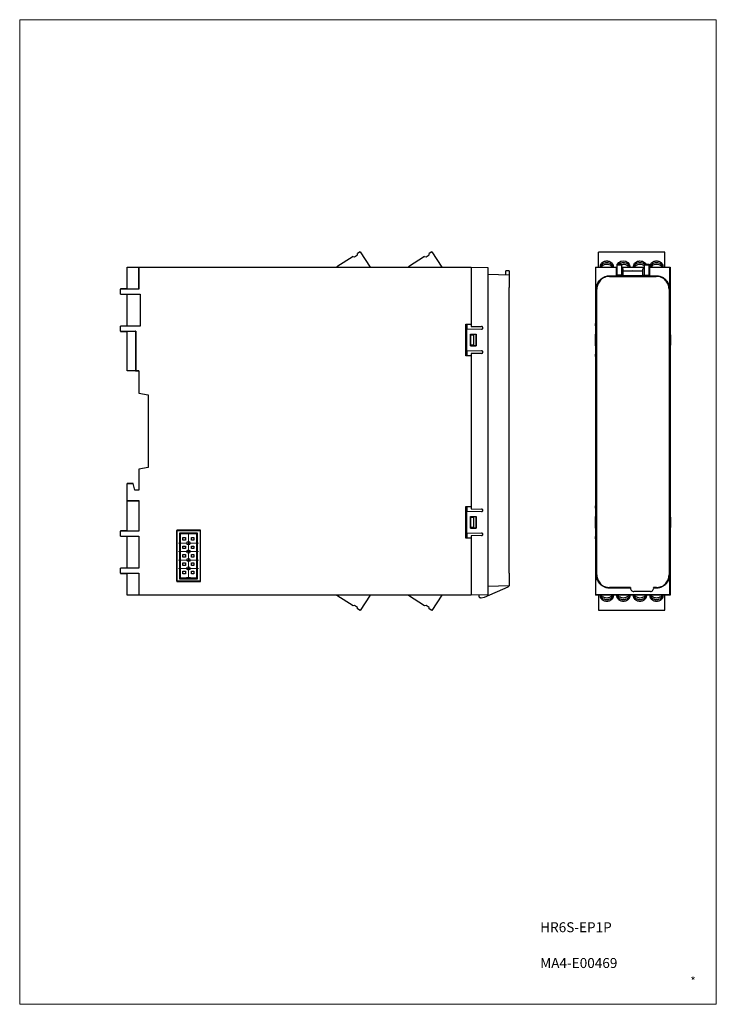
# Model space of a CAD drawing. Units: millimetres. Extents: x -210 to 0, y 0 to 297.
import ezdxf
from ezdxf.enums import TextEntityAlignment as Align

# ---------------------------------------------------------------- set-up
doc = ezdxf.new("R2010")
doc.units = ezdxf.units.MM
doc.layers.get('DEFPOINTS').update_dxf_attribs({"color": 250, "lineweight": 0})
doc.layers.add('CMNT', color=7, linetype='Continuous', lineweight=13)
doc.styles.add('IDEC_TEXT', font='simplex.shx', dxfattribs={"bigfont": 'extfont2.shx'})
doc.styles.get("Standard").update_dxf_attribs({"font": 'simplex.shx', "bigfont": 'extfont2.shx'})

# ---------------------------------------------------------------- blocks, each defined once
blk = doc.blocks.new('SW_CENTERMARKSYMBOL_0')
at = {"color": 0, "linetype": 'Continuous', "lineweight": 18}
for p, q in [((0, 1.25), (0, 1.5)), ((-1.25, 0), (-1.5, 0)), ((0, 0), (-1.25, 0)), ((0, 0), (0, 1.25)), ((0, 0), (0, -1.25)), ((0, 0), (1.25, 0)), ((1.25, 0), (1.5, 0)), ((0, -1.25), (0, -1.5))]:
    blk.add_line(p, q, dxfattribs=at)
blk = doc.blocks.new('SW_CENTERMARKSYMBOL_1')
at = {"color": 0, "linetype": 'Continuous', "lineweight": 18}
for p, q in [((0, 1.25), (0, 1.5)), ((-1.25, 0), (-1.5, 0)), ((0, 0), (-1.25, 0)), ((0, 0), (0, 1.25)), ((0, 0), (0, -1.25)), ((0, 0), (1.25, 0)), ((1.25, 0), (1.5, 0)), ((0, -1.25), (0, -1.5))]:
    blk.add_line(p, q, dxfattribs=at)
blk = doc.blocks.new('SW_CENTERMARKSYMBOL_2')
at = {"color": 0, "linetype": 'Continuous', "lineweight": 18}
for p, q in [((0, 1.25), (0, 1.5)), ((-1.25, 0), (-1.5, 0)), ((0, 0), (-1.25, 0)), ((0, 0), (0, 1.25)), ((0, 0), (0, -1.25)), ((0, 0), (1.25, 0)), ((1.25, 0), (1.5, 0)), ((0, -1.25), (0, -1.5))]:
    blk.add_line(p, q, dxfattribs=at)
blk = doc.blocks.new('SW_CENTERMARKSYMBOL_3')
at = {"color": 0, "linetype": 'Continuous', "lineweight": 18}
for p, q in [((0, 1.25), (0, 1.5)), ((-1.25, 0), (-1.5, 0)), ((0, 0), (-1.25, 0)), ((0, 0), (0, 1.25)), ((0, 0), (0, -1.25)), ((0, 0), (1.25, 0)), ((1.25, 0), (1.5, 0)), ((0, -1.25), (0, -1.5))]:
    blk.add_line(p, q, dxfattribs=at)

msp = doc.modelspace()

# ---------------------------------------------------------------- linework, layer by layer
at = {"color": 7, "linetype": 'Continuous', "lineweight": 25}
for p, q in [((-109.06, 225.46), (-108.16, 226.04)), ((-107.33, 227), (-108.18, 226.44)), ((-108.16, 226.04), (-108.18, 226.44)), ((-107.33, 227), (-104.33, 222.39)), ((-87.46, 225.46), (-86.56, 226.04)), ((-85.73, 227), (-86.58, 226.44)), ((-86.56, 226.04), (-86.58, 226.44)), ((-85.73, 227), (-82.73, 222.39)), ((-15.52, 226.9), (-35.52, 226.9)), ((-35.52, 222.39), (-35.52, 226.9)), ((-15.52, 222.39), (-15.52, 226.9)), ((-109.52, 225.55), (-114.35, 222.41)), ((-109.52, 225.55), (-109.06, 225.46)), ((-87.92, 225.55), (-92.75, 222.41)), ((-87.92, 225.55), (-87.46, 225.46)), ((-29.99, 223.24), (-28.57, 223.24)), ((-29.99, 223.24), (-29.99, 223.04)), ((-29.99, 223.04), (-28.57, 223.04)), ((-29.99, 223.04), (-29.99, 219.95)), ((-28.57, 223.24), (-28.57, 223.04)), ((-28.57, 223.04), (-28.57, 219.95)), ((-21.69, 223.24), (-20.27, 223.24)), ((-21.69, 223.04), (-21.69, 223.24)), ((-21.69, 223.04), (-20.27, 223.04)), ((-21.69, 219.95), (-21.69, 223.04)), ((-20.27, 223.04), (-20.27, 223.24)), ((-20.27, 219.95), (-20.27, 223.04)), ((-177.6, 215.74), (-177.6, 222.39)), ((-177.6, 222.39), (-174.1, 222.39)), ((-174.1, 215.74), (-174.1, 222.39)), ((-174.1, 222.39), (-174.06, 222.39)), ((-174.06, 222.39), (-174.06, 215.7)), ((-174.06, 222.39), (-73.9, 222.39)), ((-73.9, 222.39), (-73.9, 205.14)), ((-73.9, 222.39), (-68.9, 222.3)), ((-68.9, 222.3), (-68.9, 123.48)), ((-68.9, 220.24), (-62.4, 220.07)), ((-63.43, 220.1), (-63.43, 221.24)), ((-62.43, 221.24), (-63.43, 221.24)), ((-62.4, 220.07), (-62.4, 216.24)), ((-36.38, 222.39), (-30.13, 222.39)), ((-36.29, 222.3), (-36.38, 222.39)), ((-36.38, 222.39), (-36.38, 205.35)), ((-36.29, 123.47), (-36.29, 222.3)), ((-30.13, 222.3), (-36.29, 222.3)), ((-34.88, 222.35), (-34.94, 222.63)), ((-31.09, 222.63), (-31.16, 222.35)), ((-30.13, 222.3), (-30.13, 222.39)), ((-30.13, 222.39), (-29.99, 222.39)), ((-30.13, 219.74), (-30.13, 222.3)), ((-29.99, 221.89), (-30.13, 221.89)), ((-30.13, 219.89), (-29.99, 219.89)), ((-30, 219.84), (-29.99, 219.84)), ((-28.57, 219.95), (-29.99, 219.95)), ((-29.99, 219.95), (-29.99, 219.57)), ((-28.57, 222.39), (-21.69, 222.39)), ((-28.12, 221.89), (-28.57, 221.89)), ((-28.57, 219.95), (-28.57, 219.57)), ((-28.57, 219.89), (-28.12, 219.89)), ((-28.57, 219.84), (-28.55, 219.84)), ((-28.13, 221.25), (-25.13, 221.27)), ((-25.13, 221.24), (-28.13, 221.18)), ((-26.09, 222.63), (-26.16, 222.35)), ((-25.13, 221.27), (-22.13, 221.25)), ((-24.88, 222.35), (-24.94, 222.63)), ((-21.69, 221.89), (-22.13, 221.89)), ((-22.13, 219.89), (-21.69, 219.89)), ((-21.7, 219.84), (-21.69, 219.84)), ((-21.69, 219.57), (-21.69, 219.95)), ((-21.69, 219.95), (-20.27, 219.95)), ((-20.27, 222.39), (-20.13, 222.39)), ((-20.13, 221.89), (-20.27, 221.89)), ((-20.27, 219.95), (-20.27, 219.57)), ((-20.27, 219.89), (-20.13, 219.89)), ((-20.27, 219.84), (-20.25, 219.84)), ((-20.13, 222.39), (-20.13, 222.3)), ((-20.13, 222.39), (-13.88, 222.39)), ((-20.13, 222.3), (-20.13, 219.74)), ((-13.96, 222.3), (-20.13, 222.3)), ((-19.88, 222.35), (-19.94, 222.63)), ((-16.09, 222.63), (-16.16, 222.35)), ((-13.96, 222.3), (-13.88, 222.39)), ((-13.96, 123.47), (-13.96, 222.3)), ((-13.88, 222.39), (-13.88, 205.14)), ((-32.18, 219.74), (-32.18, 219.57)), ((-32.18, 219.74), (-30.13, 219.74)), ((-32.18, 219.57), (-18.08, 219.57)), ((-29.99, 219.74), (-30.13, 219.74)), ((-28.57, 219.57), (-29.99, 219.57)), ((-21.69, 219.74), (-28.57, 219.74)), ((-20.27, 219.57), (-21.69, 219.57)), ((-20.13, 219.74), (-20.27, 219.74)), ((-20.13, 219.74), (-18.08, 219.74)), ((-18.08, 219.74), (-18.08, 219.57)), ((-179.6, 215.8), (-179.6, 215.7)), ((-177.6, 215.8), (-179.6, 215.8)), ((-179.6, 214.19), (-179.6, 215.7)), ((-174.06, 215.7), (-179.6, 215.7)), ((-179.6, 214.19), (-173.72, 214.19)), ((-174.1, 215.74), (-177.6, 215.74)), ((-177.6, 204.59), (-177.6, 214.19)), ((-174.06, 215.7), (-174.1, 215.74)), ((-173.72, 214.19), (-173.72, 204.59)), ((-62.4, 130.04), (-62.4, 216.24)), ((-36.01, 215.74), (-36.18, 215.74)), ((-36.18, 129.54), (-36.18, 215.74)), ((-36.01, 129.54), (-36.01, 215.74)), ((-14.25, 215.74), (-14.25, 129.54)), ((-14.08, 215.74), (-14.25, 215.74)), ((-14.08, 215.74), (-14.08, 129.54)), ((-75.5, 205.14), (-73.9, 205.14)), ((-75.5, 195.64), (-75.5, 205.14)), ((-75.1, 203.56), (-75.1, 205.14)), ((-73.9, 205.14), (-73.9, 204.5)), ((-36.38, 204.64), (-36.38, 205.35)), ((-13.88, 205.14), (-13.88, 204.64)), ((-179.6, 203.07), (-179.6, 204.59)), ((-173.72, 204.59), (-179.6, 204.59)), ((-179.6, 203.07), (-175.03, 203.07)), ((-179.6, 203.07), (-179.6, 202.98)), ((-179.6, 202.98), (-177.6, 202.98)), ((-177.6, 203.04), (-175.06, 203.04)), ((-177.6, 191.09), (-177.6, 203.04)), ((-175.03, 203.07), (-175.06, 203.04)), ((-175.06, 203.04), (-175.06, 191.09)), ((-175.03, 203.07), (-175.03, 191.12)), ((-70.74, 203.63), (-75.3, 203.55)), ((-75.3, 203.55), (-75.3, 197.22)), ((-74.12, 202.16), (-72.38, 202.16)), ((-74.12, 198.62), (-74.12, 202.16)), ((-74.11, 202.15), (-74.12, 202.16)), ((-74.11, 202.15), (-74.11, 198.63)), ((-74.11, 202.15), (-72.39, 202.15)), ((-74, 198.79), (-74, 201.99)), ((-74, 201.99), (-73.09, 201.99)), ((-73.9, 204.5), (-70.74, 204.44)), ((-73.09, 198.79), (-73.09, 201.99)), ((-72.38, 202.16), (-72.39, 202.15)), ((-72.39, 198.63), (-72.39, 202.15)), ((-72.38, 202.16), (-72.38, 198.62)), ((-36.43, 198.79), (-36.43, 201.99)), ((-36.43, 201.99), (-36.35, 201.99)), ((-36.32, 203.71), (-36.4, 203.64)), ((-36.4, 203.64), (-36.4, 201.99)), ((-36.38, 204.64), (-36.32, 204.64)), ((-36.38, 204.58), (-36.38, 203.66)), ((-36.38, 202.16), (-36.35, 202.16)), ((-36.38, 201.99), (-36.38, 202.16)), ((-36.35, 202.16), (-36.35, 198.62)), ((-13.94, 204.16), (-13.94, 204.18)), ((-13.93, 204.64), (-13.88, 204.64)), ((-13.85, 203.64), (-13.93, 203.71)), ((-13.9, 202.16), (-13.87, 202.16)), ((-13.9, 198.62), (-13.9, 202.16)), ((-13.82, 201.99), (-13.9, 201.99)), ((-13.88, 204.58), (-13.88, 203.66)), ((-13.87, 202.16), (-13.87, 201.99)), ((-13.85, 201.99), (-13.85, 203.64)), ((-13.82, 201.99), (-13.82, 198.79)), ((-75.3, 197.22), (-70.74, 197.14)), ((-75.1, 195.64), (-75.1, 197.22)), ((-74.11, 198.63), (-74.12, 198.62)), ((-72.38, 198.62), (-74.12, 198.62)), ((-74.11, 198.63), (-72.39, 198.63)), ((-73.09, 198.79), (-74, 198.79)), ((-70.74, 196.33), (-73.9, 196.28)), ((-73.9, 196.28), (-73.9, 195.64)), ((-72.39, 198.63), (-72.38, 198.62)), ((-36.35, 198.79), (-36.43, 198.79)), ((-36.4, 198.79), (-36.4, 197.14)), ((-36.4, 197.14), (-36.32, 197.06)), ((-36.38, 198.62), (-36.38, 198.79)), ((-36.35, 198.62), (-36.38, 198.62)), ((-36.38, 197.11), (-36.38, 196.2)), ((-36.38, 195.43), (-36.38, 196.14)), ((-36.32, 196.14), (-36.38, 196.14)), ((-13.94, 196.6), (-13.94, 196.61)), ((-13.94, 196.59), (-13.94, 196.6)), ((-13.93, 197.06), (-13.85, 197.14)), ((-13.88, 196.14), (-13.93, 196.14)), ((-13.9, 198.79), (-13.82, 198.79)), ((-13.87, 198.62), (-13.9, 198.62)), ((-13.88, 197.11), (-13.88, 196.2)), ((-13.88, 196.14), (-13.88, 195.64)), ((-13.87, 198.79), (-13.87, 198.62)), ((-13.85, 197.14), (-13.85, 198.79)), ((-73.9, 195.64), (-75.5, 195.64)), ((-73.9, 195.64), (-73.9, 150.14)), ((-36.38, 195.43), (-36.38, 150.35)), ((-13.88, 195.64), (-13.88, 150.14)), ((-175.06, 191.09), (-177.6, 191.09)), ((-175.06, 191.09), (-175.03, 191.12)), ((-174.1, 191.09), (-175.06, 191.09)), ((-175.03, 191.12), (-174.1, 191.12)), ((-174.1, 191.12), (-174.1, 184.38)), ((-174.1, 184.38), (-171.3, 183.89)), ((-171.3, 183.89), (-171.3, 161.89)), ((-171.3, 161.89), (-174.1, 161.39)), ((-174.1, 161.39), (-174.1, 155.05)), ((-177.6, 157.09), (-175.8, 157.09)), ((-177.6, 157.07), (-177.6, 157.09)), ((-177.6, 157.07), (-177.6, 157.05)), ((-175.81, 157.07), (-177.6, 157.07)), ((-177.6, 151.92), (-177.6, 157.05)), ((-175.83, 157.05), (-177.6, 157.05)), ((-175.83, 157.05), (-175.81, 157.07)), ((-175.29, 155.05), (-175.83, 157.05)), ((-175.27, 155.07), (-175.81, 157.07)), ((-174.1, 155.09), (-175.3, 155.09)), ((-175.27, 155.07), (-175.29, 155.05)), ((-174.1, 155.05), (-175.29, 155.05)), ((-174.1, 155.07), (-175.27, 155.07)), ((-177.6, 151.92), (-174.06, 151.92)), ((-177.6, 151.89), (-177.6, 151.92)), ((-177.6, 151.89), (-174.1, 151.89)), ((-177.6, 142.74), (-177.6, 151.89)), ((-174.1, 151.89), (-174.06, 151.92)), ((-174.1, 151.89), (-174.1, 142.74)), ((-174.06, 151.92), (-174.06, 142.7)), ((-75.5, 150.14), (-73.9, 150.14)), ((-75.5, 140.64), (-75.5, 150.14)), ((-70.74, 148.63), (-75.3, 148.55)), ((-75.3, 148.55), (-75.3, 142.22)), ((-75.1, 148.56), (-75.1, 150.14)), ((-73.9, 150.14), (-73.9, 149.44)), ((-73.9, 149.44), (-70.74, 149.38)), ((-36.32, 148.71), (-36.4, 148.64)), ((-36.4, 148.64), (-36.4, 146.99)), ((-36.38, 149.64), (-36.38, 150.35)), ((-36.38, 149.64), (-36.32, 149.64)), ((-36.38, 149.58), (-36.38, 148.66)), ((-13.94, 149.16), (-13.94, 149.18)), ((-13.93, 149.64), (-13.88, 149.64)), ((-13.85, 148.64), (-13.93, 148.71)), ((-13.88, 150.14), (-13.88, 149.64)), ((-13.88, 149.58), (-13.88, 148.66)), ((-13.85, 146.99), (-13.85, 148.64)), ((-74.12, 147.16), (-72.38, 147.16)), ((-74.12, 143.62), (-74.12, 147.16)), ((-74.11, 147.15), (-74.12, 147.16)), ((-74.11, 147.15), (-74.11, 143.63)), ((-74.11, 147.15), (-72.39, 147.15)), ((-74, 146.99), (-73.09, 146.99)), ((-74, 143.79), (-74, 146.99)), ((-73.09, 143.79), (-73.09, 146.99)), ((-72.38, 147.16), (-72.39, 147.15)), ((-72.39, 143.63), (-72.39, 147.15)), ((-72.38, 147.16), (-72.38, 143.62)), ((-36.43, 143.79), (-36.43, 146.99)), ((-36.43, 146.99), (-36.35, 146.99)), ((-36.38, 147.16), (-36.35, 147.16)), ((-36.38, 146.99), (-36.38, 147.16)), ((-36.35, 147.16), (-36.35, 143.62)), ((-13.9, 147.16), (-13.87, 147.16)), ((-13.9, 143.62), (-13.9, 147.16)), ((-13.82, 146.99), (-13.9, 146.99)), ((-13.87, 147.16), (-13.87, 146.99)), ((-13.82, 146.99), (-13.82, 143.79)), ((-179.6, 142.8), (-179.6, 142.7)), ((-177.6, 142.8), (-179.6, 142.8)), ((-179.6, 141.19), (-179.6, 142.7)), ((-174.06, 142.7), (-179.6, 142.7)), ((-174.1, 142.74), (-177.6, 142.74)), ((-174.06, 142.7), (-174.1, 142.74)), ((-162.68, 142.97), (-162.68, 127.51)), ((-162.68, 142.97), (-162.6, 142.89)), ((-155.52, 142.97), (-162.68, 142.97)), ((-162.6, 142.89), (-155.6, 142.89)), ((-162.6, 127.59), (-162.6, 142.89)), ((-155.6, 142.89), (-155.52, 142.97)), ((-155.6, 142.89), (-155.6, 127.59)), ((-155.52, 127.51), (-155.52, 142.97)), ((-74.11, 143.63), (-74.12, 143.62)), ((-72.38, 143.62), (-74.12, 143.62)), ((-74.11, 143.63), (-72.39, 143.63)), ((-73.09, 143.79), (-74, 143.79)), ((-72.39, 143.63), (-72.38, 143.62)), ((-36.35, 143.79), (-36.43, 143.79)), ((-36.4, 143.79), (-36.4, 142.14)), ((-36.38, 143.62), (-36.38, 143.79)), ((-36.35, 143.62), (-36.38, 143.62)), ((-13.82, 143.79), (-13.9, 143.79)), ((-13.87, 143.62), (-13.9, 143.62)), ((-13.87, 143.79), (-13.87, 143.62)), ((-13.85, 142.14), (-13.85, 143.79)), ((-179.6, 141.19), (-174.1, 141.19)), ((-177.6, 131.59), (-177.6, 141.19)), ((-174.1, 141.19), (-174.1, 131.59)), ((-156.4, 142.09), (-161.8, 142.09)), ((-161.8, 142.09), (-161.8, 128.39)), ((-156.65, 141.9), (-161.6, 141.9)), ((-161.6, 141.9), (-161.6, 128.69)), ((-160.79, 139.98), (-160.79, 140.77)), ((-160.79, 140.77), (-160, 140.77)), ((-160, 139.98), (-160.79, 139.98)), ((-160, 140.77), (-160, 139.98)), ((-158.25, 139.98), (-158.25, 140.77)), ((-158.25, 140.77), (-157.46, 140.77)), ((-157.46, 139.98), (-158.25, 139.98)), ((-157.46, 140.77), (-157.46, 139.98)), ((-156.65, 128.69), (-156.65, 141.9)), ((-156.4, 128.39), (-156.4, 142.09)), ((-73.9, 140.64), (-75.5, 140.64)), ((-75.3, 142.22), (-70.74, 142.14)), ((-75.1, 140.64), (-75.1, 142.22)), ((-70.74, 141.39), (-73.9, 141.34)), ((-73.9, 141.34), (-73.9, 140.64)), ((-73.9, 140.64), (-73.9, 123.39)), ((-36.4, 142.14), (-36.32, 142.06)), ((-36.38, 142.11), (-36.38, 141.2)), ((-36.38, 140.43), (-36.38, 141.14)), ((-36.32, 141.14), (-36.38, 141.14)), ((-36.38, 140.43), (-36.38, 123.39)), ((-13.94, 141.6), (-13.94, 141.61)), ((-13.94, 141.59), (-13.94, 141.6)), ((-13.93, 142.06), (-13.85, 142.14)), ((-13.88, 141.14), (-13.93, 141.14)), ((-13.88, 142.11), (-13.88, 141.2)), ((-13.88, 141.14), (-13.88, 140.64)), ((-13.88, 140.64), (-13.88, 123.39)), ((-160.79, 138.23), (-160, 138.23)), ((-160.79, 137.44), (-160.79, 138.23)), ((-160, 137.44), (-160.79, 137.44)), ((-160, 138.23), (-160, 137.44)), ((-158.25, 138.23), (-157.46, 138.23)), ((-158.25, 137.44), (-158.25, 138.23)), ((-157.46, 137.44), (-158.25, 137.44)), ((-157.46, 138.23), (-157.46, 137.44)), ((-160.79, 134.9), (-160.79, 135.69)), ((-160.79, 135.69), (-160, 135.69)), ((-160, 134.9), (-160.79, 134.9)), ((-160, 135.69), (-160, 134.9)), ((-158.25, 134.9), (-158.25, 135.69)), ((-158.25, 135.69), (-157.46, 135.69)), ((-157.46, 134.9), (-158.25, 134.9)), ((-157.46, 135.69), (-157.46, 134.9)), ((-179.6, 130.07), (-179.6, 131.59)), ((-174.1, 131.59), (-179.6, 131.59)), ((-160.79, 133.15), (-160, 133.15)), ((-160.79, 132.36), (-160.79, 133.15)), ((-160, 132.36), (-160.79, 132.36)), ((-160, 133.15), (-160, 132.36)), ((-158.25, 132.36), (-158.25, 133.15)), ((-158.25, 133.15), (-157.46, 133.15)), ((-157.46, 132.36), (-158.25, 132.36)), ((-157.46, 133.15), (-157.46, 132.36)), ((-179.6, 130.07), (-174.06, 130.07)), ((-179.6, 130.07), (-179.6, 129.98)), ((-179.6, 129.98), (-177.6, 129.98)), ((-177.6, 130.04), (-174.1, 130.04)), ((-177.6, 123.39), (-177.6, 130.04)), ((-174.1, 130.04), (-174.06, 130.07)), ((-174.1, 130.04), (-174.1, 123.59)), ((-174.06, 130.07), (-174.06, 123.59)), ((-161.8, 128.39), (-156.4, 128.39)), ((-161.6, 128.69), (-159.76, 128.69)), ((-160.79, 130.61), (-160, 130.61)), ((-160.79, 129.82), (-160.79, 130.61)), ((-160, 129.82), (-160.79, 129.82)), ((-160, 130.61), (-160, 129.82)), ((-159.76, 128.79), (-158.49, 128.79)), ((-159.76, 128.69), (-159.76, 128.79)), ((-158.49, 128.79), (-158.49, 128.69)), ((-158.49, 128.69), (-156.65, 128.69)), ((-158.25, 130.61), (-157.46, 130.61)), ((-158.25, 129.82), (-158.25, 130.61)), ((-157.46, 129.82), (-158.25, 129.82)), ((-157.46, 130.61), (-157.46, 129.82)), ((-62.4, 130.04), (-62.4, 126.21)), ((-36.18, 129.54), (-36.01, 129.54)), ((-14.08, 129.54), (-14.25, 129.54)), ((-162.6, 127.59), (-162.68, 127.51)), ((-162.68, 127.51), (-155.52, 127.51)), ((-155.6, 127.59), (-162.6, 127.59)), ((-155.6, 127.59), (-155.52, 127.51)), ((-62.88, 125.83), (-69.96, 122.74)), ((-62.4, 126.21), (-68.9, 126.04)), ((-62.88, 125.83), (-62.48, 126.21)), ((-25.86, 125.71), (-32.18, 125.71)), ((-32.18, 125.54), (-32.18, 125.71)), ((-25.87, 125.54), (-32.18, 125.54)), ((-18.03, 125.71), (-18.89, 125.71)), ((-18.03, 125.54), (-18.88, 125.54)), ((-18.03, 125.54), (-18.03, 125.71)), ((-173.9, 123.39), (-177.6, 123.39)), ((-174.06, 123.59), (-174.1, 123.59)), ((-174.1, 123.59), (-173.9, 123.39)), ((-174.06, 123.59), (-173.86, 123.39)), ((-173.86, 123.39), (-173.9, 123.39)), ((-73.9, 123.39), (-173.86, 123.39)), ((-109.52, 120.22), (-114.35, 123.36)), ((-104.33, 123.39), (-107.33, 118.78)), ((-87.92, 120.22), (-92.75, 123.36)), ((-82.73, 123.39), (-85.73, 118.78)), ((-68.9, 123.48), (-73.9, 123.39)), ((-69.96, 122.74), (-70.88, 122.54)), ((-36.38, 123.39), (-36.29, 123.47)), ((-13.88, 123.39), (-36.38, 123.39)), ((-13.96, 123.47), (-36.29, 123.47)), ((-35.52, 123.39), (-35.52, 118.87)), ((-34.94, 123.15), (-34.88, 123.42)), ((-31.16, 123.42), (-31.09, 123.15)), ((-29.94, 123.15), (-29.88, 123.42)), ((-26.16, 123.42), (-26.09, 123.15)), ((-24.94, 123.15), (-24.88, 123.42)), ((-19.88, 124.54), (-24.88, 124.54)), ((-21.16, 123.42), (-21.09, 123.15)), ((-19.94, 123.15), (-19.88, 123.42)), ((-16.16, 123.42), (-16.09, 123.15)), ((-15.52, 118.87), (-15.52, 123.39)), ((-13.88, 123.39), (-13.96, 123.47)), ((-109.06, 120.32), (-109.52, 120.22)), ((-108.16, 119.74), (-109.06, 120.32)), ((-108.18, 119.34), (-108.16, 119.74)), ((-107.33, 118.78), (-108.18, 119.34)), ((-87.46, 120.32), (-87.92, 120.22)), ((-86.56, 119.74), (-87.46, 120.32)), ((-86.58, 119.34), (-86.56, 119.74)), ((-85.73, 118.78), (-86.58, 119.34)), ((-35.52, 118.87), (-15.52, 118.87))]:
    msp.add_line(p, q, dxfattribs=at)
at = {"color": 7, "linetype": 'Continuous', "lineweight": 25, "flags": 128}
msp.add_lwpolyline([(-29.8, 223.24), (-29.79, 223.24), (-29.38, 223.77), (-28.75, 224.12), (-28.02, 224.24), (-27.28, 224.12), (-26.65, 223.77), (-26.24, 223.24), (-26.09, 222.63), (-26.09, 222.63)], dxfattribs=at)
at = {"color": 7, "linetype": 'Continuous', "lineweight": 25}
for centre in [(-159.12, 139.1), (-159.12, 136.56), (-159.12, 134.02), (-159.12, 131.48)]:
    msp.add_circle(centre, 0.5, dxfattribs=at)
for centre, start, end in [((-70.75, 204.09), 350.7838, 89), ((-70.75, 203.98), 271, 9.2162), ((-70.75, 196.79), 350.7838, 89), ((-70.75, 196.68), 271, 9.2162), ((-70.75, 149.03), 355.8203, 89), ((-70.75, 148.98), 271, 4.1797), ((-70.75, 141.79), 355.8203, 89), ((-70.75, 141.74), 271, 4.1797)]:
    msp.add_arc(centre, 0.35, start, end, dxfattribs=at)
for centre, start_param, end_param in [((-36.32, 204.19), 4.687657, 6.283185), ((-36.32, 204.16), 3.159046, 4.737121), ((-36.32, 196.61), 4.687657, 6.265732), ((-36.32, 196.59), 3.141593, 4.737121), ((-36.32, 149.19), 4.687657, 6.283185), ((-36.32, 149.16), 3.159046, 4.737121), ((-36.32, 141.61), 4.687657, 6.265732), ((-36.32, 141.59), 3.141593, 4.737121)]:
    msp.add_ellipse(centre, major_axis=(0, 0.45), ratio=0.017455, start_param=start_param, end_param=end_param, dxfattribs=at)
for points, knots in [([(-34.94, 222.63), (-34.94, 222.67), (-34.94, 222.75), (-34.92, 222.87), (-34.89, 222.99), (-34.86, 223.11), (-34.78, 223.29), (-34.64, 223.52), (-34.39, 223.78), (-34.08, 223.99), (-33.74, 224.13), (-33.38, 224.22), (-33.02, 224.25), (-32.65, 224.22), (-32.29, 224.13), (-31.95, 223.99), (-31.65, 223.78), (-31.4, 223.52), (-31.24, 223.26), (-31.15, 223.03), (-31.1, 222.83), (-31.09, 222.69), (-31.09, 222.63)], [0, 0, 0, 0, 0.024176, 0.048139, 0.072026, 0.095974, 0.120121, 0.185059, 0.250086, 0.315023, 0.38005, 0.439993, 0.500024, 0.559968, 0.619999, 0.684937, 0.749963, 0.814901, 0.879927, 0.92, 0.95981, 1, 1, 1, 1]), ([(-31.16, 222.35), (-31.17, 222.47), (-31.23, 222.8), (-31.63, 223.25), (-32.26, 223.61), (-33.02, 223.74), (-33.77, 223.61), (-34.4, 223.25), (-34.8, 222.8), (-34.86, 222.47), (-34.88, 222.35)], [0, 0, 0, 0, 0.07856, 0.21904, 0.35952, 0.5, 0.64048, 0.78096, 0.92144, 1, 1, 1, 1]), ([(-34.73, 222.39), (-34.72, 222.4), (-34.64, 222.59), (-34.28, 222.87), (-33.7, 223.17), (-33.02, 223.27), (-32.33, 223.17), (-31.75, 222.87), (-31.39, 222.59), (-31.31, 222.4), (-31.3, 222.39)], [0, 0, 0, 0, 0.010991, 0.173994, 0.336997, 0.5, 0.663003, 0.826006, 0.989009, 1, 1, 1, 1]), ([(-26.16, 222.35), (-26.17, 222.47), (-26.23, 222.8), (-26.63, 223.25), (-27.26, 223.61), (-28.01, 223.74), (-28.77, 223.62), (-29.16, 223.36), (-29.35, 223.24)], [0, 0, 0, 0, 0.101297, 0.282436, 0.463575, 0.644714, 0.825853, 1, 1, 1, 1]), ([(-28.57, 223.15), (-28.38, 223.19), (-27.98, 223.27), (-27.33, 223.17), (-26.75, 222.88), (-26.39, 222.59), (-26.31, 222.4), (-26.3, 222.39)], [0, 0, 0, 0, 0.211659, 0.468663, 0.725667, 0.982671, 1, 1, 1, 1]), ([(-24.94, 222.63), (-24.91, 222.84), (-24.85, 223.26), (-24.41, 223.8), (-23.77, 224.16), (-23.02, 224.28), (-22.25, 224.16), (-21.64, 223.79), (-21.29, 223.45), (-21.24, 223.24), (-21.24, 223.24)], [0, 0, 0, 0, 0.142614, 0.285228, 0.427842, 0.570457, 0.713071, 0.855685, 0.998299, 1, 1, 1, 1]), ([(-21.69, 223.25), (-21.88, 223.37), (-22.27, 223.62), (-23.02, 223.74), (-23.77, 223.61), (-24.4, 223.25), (-24.8, 222.8), (-24.86, 222.47), (-24.88, 222.35)], [0, 0, 0, 0, 0.17042, 0.352376, 0.534333, 0.716289, 0.898246, 1, 1, 1, 1]), ([(-24.73, 222.39), (-24.72, 222.4), (-24.64, 222.59), (-24.28, 222.87), (-23.7, 223.17), (-23.01, 223.27), (-22.34, 223.16), (-21.88, 222.98), (-21.71, 222.81), (-21.69, 222.78)], [0, 0, 0, 0, 0.012885, 0.20398, 0.395077, 0.586172, 0.777268, 0.968364, 1, 1, 1, 1]), ([(-19.94, 222.63), (-19.94, 222.67), (-19.94, 222.75), (-19.92, 222.87), (-19.89, 222.99), (-19.86, 223.11), (-19.78, 223.29), (-19.64, 223.52), (-19.39, 223.78), (-19.08, 223.99), (-18.74, 224.13), (-18.38, 224.22), (-18.02, 224.25), (-17.65, 224.22), (-17.29, 224.13), (-16.95, 223.99), (-16.65, 223.78), (-16.4, 223.52), (-16.24, 223.26), (-16.15, 223.03), (-16.1, 222.83), (-16.09, 222.69), (-16.09, 222.63)], [0, 0, 0, 0, 0.0241763, 0.0481393, 0.0720258, 0.0959741, 0.1201214, 0.1850591, 0.2500855, 0.3150233, 0.3800498, 0.4399931, 0.5000243, 0.5599677, 0.6199988, 0.6849366, 0.749963, 0.8149007, 0.8799272, 0.9199995, 0.9598104, 1, 1, 1, 1]), ([(-16.16, 222.35), (-16.17, 222.47), (-16.23, 222.8), (-16.63, 223.25), (-17.26, 223.61), (-18.02, 223.74), (-18.77, 223.61), (-19.4, 223.25), (-19.8, 222.8), (-19.86, 222.47), (-19.88, 222.35)], [0, 0, 0, 0, 0.07856, 0.21904, 0.35952, 0.5, 0.64048, 0.78096, 0.92144, 1, 1, 1, 1]), ([(-19.73, 222.39), (-19.72, 222.4), (-19.64, 222.59), (-19.28, 222.87), (-18.7, 223.17), (-18.02, 223.27), (-17.33, 223.17), (-16.75, 222.87), (-16.39, 222.59), (-16.31, 222.4), (-16.3, 222.39)], [0, 0, 0, 0, 0.010991, 0.173994, 0.336997, 0.5, 0.663003, 0.826006, 0.989009, 1, 1, 1, 1]), ([(-62.43, 221.24), (-62.43, 221.24), (-62.43, 221.21), (-62.43, 221.08), (-62.43, 220.99), (-62.43, 220.77), (-62.43, 220.64), (-62.43, 220.36), (-62.43, 220.21), (-62.43, 220.07)], [0, 0, 0, 0, 0.25, 0.25, 0.5, 0.5, 0.75, 0.75, 1, 1, 1, 1]), ([(-28.13, 221.89), (-28.13, 221.89), (-28.13, 221.78), (-28.13, 221.41), (-28.13, 221.15), (-28.13, 220.89)], [0, 0, 0, 0, 0.5, 0.5, 1, 1, 1, 1]), ([(-28.13, 220.89), (-28.13, 220.63), (-28.13, 220.37), (-28.13, 219.99), (-28.13, 219.89), (-28.13, 219.89)], [0, 0, 0, 0, 0.5, 0.5, 1, 1, 1, 1]), ([(-25.13, 221.27), (-25.13, 221.27), (-25.13, 221.27), (-25.13, 221.25), (-25.13, 221.24)], [0, 0, 0, 0, 0.507865, 1, 1, 1, 1]), ([(-22.13, 220.89), (-22.13, 221.15), (-22.13, 221.41), (-22.13, 221.78), (-22.13, 221.89), (-22.13, 221.89)], [0, 0, 0, 0, 0.5, 0.5, 1, 1, 1, 1]), ([(-22.13, 219.89), (-22.13, 219.89), (-22.13, 219.99), (-22.13, 220.37), (-22.13, 220.63), (-22.13, 220.89)], [0, 0, 0, 0, 0.5, 0.5, 1, 1, 1, 1]), ([(-36.18, 215.74), (-36.17, 215.8), (-36.17, 215.93), (-36.16, 216.13), (-36.13, 216.33), (-36.1, 216.52), (-36.06, 216.71), (-36.01, 216.9), (-35.94, 217.08), (-35.8, 217.45), (-35.52, 217.97), (-35.02, 218.58), (-34.41, 219.09), (-33.83, 219.39), (-33.34, 219.57), (-32.96, 219.67), (-32.57, 219.73), (-32.31, 219.73), (-32.18, 219.74)], [0, 0, 0, 0, 0.03155, 0.062871, 0.094036, 0.125123, 0.156206, 0.187364, 0.218673, 0.250206, 0.375079, 0.500037, 0.62491, 0.749867, 0.812659, 0.874872, 0.937115, 1, 1, 1, 1]), ([(-32.18, 219.57), (-32.68, 219.57), (-33.18, 219.47), (-34.1, 219.08), (-34.53, 218.8), (-35.24, 218.09), (-35.52, 217.67), (-35.91, 216.74), (-36.01, 216.24), (-36.01, 215.74)], [0, 0, 0, 0, 0.25, 0.25, 0.5, 0.5, 0.75, 0.75, 1, 1, 1, 1]), ([(-18.08, 219.74), (-18.01, 219.74), (-17.89, 219.73), (-17.7, 219.72), (-17.51, 219.7), (-17.33, 219.67), (-17.14, 219.63), (-16.96, 219.58), (-16.78, 219.52), (-16.54, 219.43), (-16.23, 219.29), (-15.88, 219.09), (-15.55, 218.85), (-15.24, 218.57), (-14.97, 218.26), (-14.72, 217.93), (-14.52, 217.58), (-14.35, 217.22), (-14.23, 216.85), (-14.14, 216.49), (-14.09, 216.11), (-14.08, 215.86), (-14.08, 215.74)], [0, 0, 0, 0, 0.03025, 0.060297, 0.090206, 0.120045, 0.149881, 0.179782, 0.209815, 0.240046, 0.304316, 0.368671, 0.434309, 0.500032, 0.56567, 0.631394, 0.695664, 0.760019, 0.820236, 0.879946, 0.939688, 1, 1, 1, 1]), ([(-14.25, 215.74), (-14.25, 216.24), (-14.35, 216.74), (-14.73, 217.67), (-15.01, 218.09), (-15.72, 218.8), (-16.15, 219.08), (-17.07, 219.47), (-17.57, 219.57), (-18.08, 219.57)], [0, 0, 0, 0, 0.25, 0.25, 0.5, 0.5, 0.75, 0.75, 1, 1, 1, 1]), ([(-13.94, 204.18), (-13.94, 204.2), (-13.94, 204.23), (-13.94, 204.29), (-13.94, 204.36), (-13.94, 204.43), (-13.93, 204.5), (-13.93, 204.56), (-13.93, 204.61), (-13.93, 204.63), (-13.93, 204.64), (-13.93, 204.64)], [0, 0, 0, 0, 0.080644, 0.160153, 0.239756, 0.368398, 0.500043, 0.628694, 0.760349, 0.878122, 1, 1, 1, 1]), ([(-13.93, 203.71), (-13.93, 203.72), (-13.93, 203.72), (-13.93, 203.74), (-13.93, 203.76), (-13.93, 203.8), (-13.93, 203.85), (-13.94, 203.92), (-13.94, 204), (-13.94, 204.08), (-13.94, 204.14), (-13.94, 204.16)], [0, 0, 0, 0, 0.102877, 0.201917, 0.299517, 0.39818, 0.500333, 0.628644, 0.75994, 0.877915, 1, 1, 1, 1]), ([(-13.94, 196.61), (-13.94, 196.63), (-13.94, 196.68), (-13.94, 196.75), (-13.94, 196.81), (-13.94, 196.87), (-13.93, 196.93), (-13.93, 196.99), (-13.93, 197.03), (-13.93, 197.05), (-13.93, 197.06), (-13.93, 197.06)], [0, 0, 0, 0, 0.102862, 0.201888, 0.299477, 0.398134, 0.500285, 0.628599, 0.759907, 0.877897, 1, 1, 1, 1]), ([(-13.93, 196.14), (-13.93, 196.14), (-13.93, 196.14), (-13.93, 196.16), (-13.93, 196.18), (-13.93, 196.22), (-13.93, 196.27), (-13.94, 196.34), (-13.94, 196.42), (-13.94, 196.5), (-13.94, 196.56), (-13.94, 196.59)], [0, 0, 0, 0, 0.102936, 0.201949, 0.299493, 0.398132, 0.500349, 0.628768, 0.760177, 0.878035, 1, 1, 1, 1]), ([(-13.94, 149.18), (-13.94, 149.2), (-13.94, 149.23), (-13.94, 149.29), (-13.94, 149.36), (-13.94, 149.43), (-13.93, 149.5), (-13.93, 149.56), (-13.93, 149.61), (-13.93, 149.63), (-13.93, 149.64), (-13.93, 149.64)], [0, 0, 0, 0, 0.0806443, 0.1601529, 0.2397562, 0.368398, 0.5000434, 0.6286944, 0.7603492, 0.8781224, 1, 1, 1, 1]), ([(-13.93, 148.71), (-13.93, 148.72), (-13.93, 148.72), (-13.93, 148.74), (-13.93, 148.76), (-13.93, 148.8), (-13.93, 148.85), (-13.94, 148.92), (-13.94, 149), (-13.94, 149.08), (-13.94, 149.14), (-13.94, 149.16)], [0, 0, 0, 0, 0.102877, 0.201917, 0.299517, 0.39818, 0.500333, 0.628644, 0.75994, 0.877915, 1, 1, 1, 1]), ([(-13.94, 141.61), (-13.94, 141.63), (-13.94, 141.68), (-13.94, 141.75), (-13.94, 141.81), (-13.94, 141.87), (-13.93, 141.93), (-13.93, 141.99), (-13.93, 142.03), (-13.93, 142.05), (-13.93, 142.06), (-13.93, 142.06)], [0, 0, 0, 0, 0.102862, 0.201888, 0.299477, 0.398134, 0.500285, 0.628599, 0.759907, 0.877897, 1, 1, 1, 1]), ([(-13.93, 141.14), (-13.93, 141.14), (-13.93, 141.14), (-13.93, 141.16), (-13.93, 141.18), (-13.93, 141.22), (-13.93, 141.27), (-13.94, 141.34), (-13.94, 141.42), (-13.94, 141.5), (-13.94, 141.56), (-13.94, 141.59)], [0, 0, 0, 0, 0.102936, 0.201949, 0.299493, 0.398132, 0.500349, 0.628768, 0.760177, 0.878035, 1, 1, 1, 1]), ([(-32.18, 125.54), (-32.24, 125.54), (-32.37, 125.54), (-32.55, 125.55), (-32.74, 125.58), (-32.93, 125.61), (-33.11, 125.65), (-33.29, 125.69), (-33.47, 125.75), (-33.72, 125.84), (-34.02, 125.98), (-34.37, 126.18), (-34.7, 126.43), (-35.01, 126.7), (-35.29, 127.01), (-35.53, 127.34), (-35.73, 127.69), (-35.9, 128.05), (-36.02, 128.42), (-36.11, 128.79), (-36.17, 129.16), (-36.17, 129.41), (-36.18, 129.54)], [0, 0, 0, 0, 0.03025, 0.060297, 0.090206, 0.120045, 0.149881, 0.179782, 0.209815, 0.240046, 0.304316, 0.368671, 0.434309, 0.500032, 0.56567, 0.631394, 0.695664, 0.760019, 0.820236, 0.879946, 0.939688, 1, 1, 1, 1]), ([(-36.01, 129.54), (-36.01, 129.04), (-35.91, 128.53), (-35.52, 127.61), (-35.24, 127.18), (-34.53, 126.47), (-34.1, 126.19), (-33.18, 125.81), (-32.68, 125.71), (-32.18, 125.71)], [0, 0, 0, 0, 0.25, 0.25, 0.5, 0.5, 0.75, 0.75, 1, 1, 1, 1]), ([(-18.03, 125.71), (-17.54, 125.71), (-17.04, 125.82), (-16.12, 126.21), (-15.7, 126.49), (-15, 127.2), (-14.72, 127.62), (-14.34, 128.54), (-14.25, 129.04), (-14.25, 129.54)], [0, 0, 0, 0, 0.25, 0.25, 0.5, 0.5, 0.75, 0.75, 1, 1, 1, 1]), ([(-14.08, 129.54), (-14.08, 129.47), (-14.08, 129.35), (-14.09, 129.16), (-14.11, 128.98), (-14.14, 128.79), (-14.18, 128.61), (-14.23, 128.43), (-14.29, 128.25), (-14.38, 128.01), (-14.51, 127.71), (-14.72, 127.36), (-14.95, 127.03), (-15.23, 126.72), (-15.53, 126.44), (-15.86, 126.2), (-16.21, 125.99), (-16.56, 125.83), (-16.92, 125.7), (-17.29, 125.61), (-17.66, 125.55), (-17.91, 125.54), (-18.03, 125.54)], [0, 0, 0, 0, 0.030265, 0.06033, 0.090258, 0.120117, 0.149973, 0.179893, 0.209943, 0.240189, 0.304434, 0.368763, 0.434354, 0.500032, 0.565623, 0.6313, 0.695545, 0.759875, 0.820124, 0.879873, 0.939654, 1, 1, 1, 1]), ([(-25.86, 125.71), (-25.89, 125.56), (-25.88, 125.42), (-25.8, 125.14), (-25.73, 125), (-25.55, 124.78), (-25.43, 124.69), (-25.17, 124.57), (-25.02, 124.54), (-24.88, 124.54)], [0, 0, 0, 0, 0.25, 0.25, 0.5, 0.5, 0.75, 0.75, 1, 1, 1, 1]), ([(-19.88, 124.54), (-19.73, 124.54), (-19.59, 124.57), (-19.32, 124.69), (-19.2, 124.78), (-19.02, 125), (-18.95, 125.14), (-18.87, 125.42), (-18.87, 125.56), (-18.89, 125.71)], [0, 0, 0, 0, 0.25, 0.25, 0.5, 0.5, 0.75, 0.75, 1, 1, 1, 1]), ([(-70.88, 122.54), (-70.96, 122.55), (-71.13, 122.57), (-71.35, 122.71), (-71.5, 122.93), (-71.55, 123.18), (-71.51, 123.35), (-71.49, 123.43)], [0, 0, 0, 0, 0.200107, 0.400213, 0.600319, 0.800427, 1, 1, 1, 1]), ([(-31.09, 123.15), (-31.09, 123.11), (-31.09, 123.03), (-31.11, 122.9), (-31.14, 122.79), (-31.18, 122.67), (-31.25, 122.49), (-31.39, 122.25), (-31.65, 122), (-31.95, 121.79), (-32.29, 121.64), (-32.65, 121.55), (-33.02, 121.52), (-33.38, 121.55), (-33.74, 121.64), (-34.08, 121.79), (-34.39, 122), (-34.64, 122.25), (-34.79, 122.51), (-34.89, 122.74), (-34.93, 122.94), (-34.94, 123.08), (-34.94, 123.15)], [0, 0, 0, 0, 0.024176, 0.048139, 0.072026, 0.095974, 0.120121, 0.185059, 0.250086, 0.315023, 0.38005, 0.439993, 0.500024, 0.559968, 0.619999, 0.684937, 0.749963, 0.814901, 0.879927, 0.92, 0.95981, 1, 1, 1, 1]), ([(-34.88, 123.42), (-34.86, 123.3), (-34.8, 122.98), (-34.4, 122.52), (-33.77, 122.16), (-33.02, 122.04), (-32.26, 122.16), (-31.63, 122.52), (-31.23, 122.97), (-31.18, 123.28), (-31.16, 123.39)], [0, 0, 0, 0, 0.079151, 0.220688, 0.362225, 0.503762, 0.6453, 0.786837, 0.928374, 1, 1, 1, 1]), ([(-31.3, 123.39), (-31.31, 123.38), (-31.39, 123.19), (-31.75, 122.9), (-32.33, 122.61), (-33.02, 122.51), (-33.7, 122.61), (-34.28, 122.9), (-34.64, 123.19), (-34.72, 123.38), (-34.73, 123.39)], [0, 0, 0, 0, 0.010991, 0.173994, 0.336997, 0.5, 0.663003, 0.826006, 0.989009, 1, 1, 1, 1]), ([(-26.09, 123.15), (-26.09, 123.11), (-26.09, 123.03), (-26.11, 122.9), (-26.14, 122.79), (-26.18, 122.67), (-26.25, 122.49), (-26.39, 122.25), (-26.65, 122), (-26.95, 121.79), (-27.29, 121.64), (-27.65, 121.55), (-28.02, 121.52), (-28.38, 121.55), (-28.74, 121.64), (-29.08, 121.79), (-29.39, 122), (-29.64, 122.25), (-29.79, 122.51), (-29.89, 122.74), (-29.93, 122.94), (-29.94, 123.08), (-29.94, 123.15)], [0, 0, 0, 0, 0.024176, 0.048139, 0.072026, 0.095974, 0.120121, 0.185059, 0.250086, 0.315023, 0.38005, 0.439993, 0.500024, 0.559968, 0.619999, 0.684937, 0.749963, 0.814901, 0.879927, 0.92, 0.95981, 1, 1, 1, 1]), ([(-29.87, 123.39), (-29.85, 123.28), (-29.8, 122.97), (-29.4, 122.52), (-28.77, 122.16), (-28.02, 122.04), (-27.26, 122.16), (-26.63, 122.52), (-26.23, 122.97), (-26.18, 123.28), (-26.16, 123.39)], [0, 0, 0, 0, 0.072169, 0.21478, 0.35739, 0.5, 0.64261, 0.78522, 0.927831, 1, 1, 1, 1]), ([(-26.3, 123.39), (-26.31, 123.38), (-26.39, 123.19), (-26.75, 122.9), (-27.33, 122.61), (-28.02, 122.51), (-28.7, 122.61), (-29.28, 122.9), (-29.64, 123.19), (-29.72, 123.38), (-29.73, 123.39)], [0, 0, 0, 0, 0.010991, 0.173994, 0.336997, 0.5, 0.663003, 0.826006, 0.989009, 1, 1, 1, 1]), ([(-21.09, 123.15), (-21.09, 123.11), (-21.09, 123.03), (-21.11, 122.9), (-21.14, 122.79), (-21.18, 122.67), (-21.25, 122.49), (-21.39, 122.25), (-21.65, 122), (-21.95, 121.79), (-22.29, 121.64), (-22.65, 121.55), (-23.02, 121.52), (-23.38, 121.55), (-23.74, 121.64), (-24.08, 121.79), (-24.39, 122), (-24.64, 122.25), (-24.79, 122.51), (-24.89, 122.74), (-24.93, 122.94), (-24.94, 123.08), (-24.94, 123.15)], [0, 0, 0, 0, 0.0241763, 0.0481393, 0.0720258, 0.0959741, 0.1201214, 0.1850591, 0.2500855, 0.3150233, 0.3800498, 0.4399931, 0.5000243, 0.5599677, 0.6199988, 0.6849366, 0.749963, 0.8149007, 0.8799272, 0.9199995, 0.9598104, 1, 1, 1, 1]), ([(-24.87, 123.39), (-24.85, 123.28), (-24.8, 122.97), (-24.4, 122.52), (-23.77, 122.16), (-23.02, 122.04), (-22.26, 122.16), (-21.63, 122.52), (-21.23, 122.97), (-21.18, 123.28), (-21.16, 123.39)], [0, 0, 0, 0, 0.072169, 0.21478, 0.35739, 0.5, 0.64261, 0.78522, 0.927831, 1, 1, 1, 1]), ([(-21.3, 123.39), (-21.31, 123.38), (-21.39, 123.19), (-21.75, 122.9), (-22.33, 122.61), (-23.02, 122.51), (-23.7, 122.61), (-24.28, 122.9), (-24.64, 123.19), (-24.72, 123.38), (-24.73, 123.39)], [0, 0, 0, 0, 0.010991, 0.173994, 0.336997, 0.5, 0.663003, 0.826006, 0.989009, 1, 1, 1, 1]), ([(-16.09, 123.15), (-16.09, 123.11), (-16.09, 123.03), (-16.11, 122.9), (-16.14, 122.79), (-16.18, 122.67), (-16.25, 122.49), (-16.39, 122.25), (-16.65, 122), (-16.95, 121.79), (-17.29, 121.64), (-17.65, 121.55), (-18.02, 121.52), (-18.38, 121.55), (-18.74, 121.64), (-19.08, 121.79), (-19.39, 122), (-19.64, 122.25), (-19.79, 122.51), (-19.89, 122.74), (-19.93, 122.94), (-19.94, 123.08), (-19.94, 123.15)], [0, 0, 0, 0, 0.024176, 0.048139, 0.072026, 0.095974, 0.120121, 0.185059, 0.250086, 0.315023, 0.38005, 0.439993, 0.500024, 0.559968, 0.619999, 0.684937, 0.749963, 0.814901, 0.879927, 0.92, 0.95981, 1, 1, 1, 1]), ([(-19.88, 123.42), (-19.86, 123.3), (-19.8, 122.98), (-19.4, 122.52), (-18.77, 122.16), (-18.02, 122.04), (-17.26, 122.16), (-16.63, 122.52), (-16.23, 122.98), (-16.17, 123.3), (-16.16, 123.42)], [0, 0, 0, 0, 0.07856, 0.21904, 0.35952, 0.5, 0.64048, 0.78096, 0.92144, 1, 1, 1, 1]), ([(-16.3, 123.39), (-16.31, 123.38), (-16.39, 123.19), (-16.75, 122.9), (-17.33, 122.61), (-18.02, 122.51), (-18.7, 122.61), (-19.28, 122.9), (-19.64, 123.19), (-19.72, 123.38), (-19.73, 123.39)], [0, 0, 0, 0, 0.010991, 0.173994, 0.336997, 0.5, 0.663003, 0.826006, 0.989009, 1, 1, 1, 1])]:
    msp.add_open_spline(points, degree=3, knots=knots, dxfattribs=at)
at = {"layer": 'DEFPOINTS'}
for p, q in [((0, 297), (-210, 297)), ((-210, 297), (-210, 0)), ((0, 0), (0, 297)), ((-210, 0), (0, 0))]:
    msp.add_line(p, q, dxfattribs=at)

# ---------------------------------------------------------------- block references
at = {"color": 7, "linetype": 'Continuous', "lineweight": 0, "xscale": 2, "yscale": 2, "zscale": 2, "rotation": 180}
for name, p in [('SW_CENTERMARKSYMBOL_3', (-159.12, 139.1)), ('SW_CENTERMARKSYMBOL_2', (-159.12, 136.56)), ('SW_CENTERMARKSYMBOL_1', (-159.12, 134.02)), ('SW_CENTERMARKSYMBOL_0', (-159.12, 131.48))]:
    msp.add_blockref(name, p, dxfattribs=at)

# ---------------------------------------------------------------- texts
at = {"layer": 'CMNT', "style": 'IDEC_TEXT'}
for s, p in [('HR6S-EP1P', (-53.09, 21.75)), ('MA4-E00469', (-53.09, 10.95))]:
    msp.add_text(s, height=3, dxfattribs=at).set_placement(p)
at = {"layer": 'CMNT'}
msp.add_text('*', height=2.5, dxfattribs=at).set_placement((-6.21, 5.75), align=Align.RIGHT)

doc.saveas('drawing.dxf')
